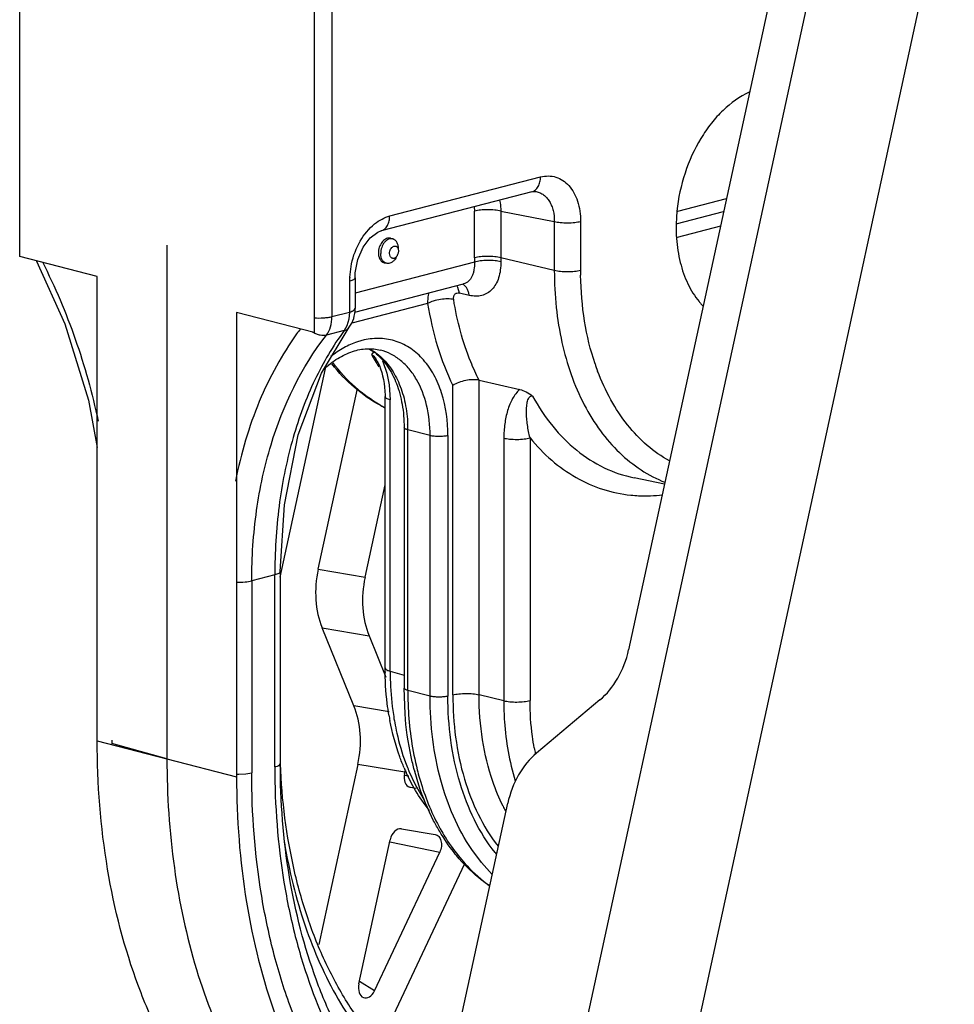
# Model space of a CAD drawing. Units: inches. Extents: x 0 to 22, y 0 to 17.
# Drawn here: x 19.4 to 19.7, y 14.8 to 15.1 of the extents above; entities that cross this region are included whole.
import ezdxf

# ---------------------------------------------------------------- set-up
doc = ezdxf.new("R2010")
doc.units = ezdxf.units.IN
doc.header["$LTSCALE"] = 1.21
doc.header["$MEASUREMENT"] = 0
doc.layers.get('0').update_dxf_attribs({"linetype": 'CONTINUOUS'})

msp = doc.modelspace()

# ---------------------------------------------------------------- linework, layer by layer
at = {"color": 7, "linetype": 'Continuous'}
for p, q in [((19.3602523995, 15.0057092241), (19.3602523995, 15.4249210327)), ((19.4535904947, 15.4007633561), (19.4535904947, 14.9815515475)), ((19.4592579263, 15.402230427), (19.4592512314, 14.9866264196)), ((19.6110504368, 15.1472377183), (19.5533027653, 14.8810164005)), ((19.5226295472, 15.0261782231), (19.4748151727, 15.0138029523)), ((19.5239800186, 15.0262518837), (19.5239913512, 15.0262496828)), ((19.5688587234, 15.0200850696), (19.5843380281, 15.0240914085)), ((19.5683389689, 15.01603589), (19.5834383674, 15.0199439019)), ((19.5824289345, 15.0152903366), (19.5686843575, 15.0117329783)), ((19.4778212037, 15.0114439667), (19.4785282177, 15.011260978)), ((19.4069214471, 15.0092260157), (19.4069214471, 14.8464823513)), ((19.4803544437, 15.0073885416), (19.4801618441, 15.006365524)), ((19.4802403638, 15.0081174985), (19.4803544437, 15.0073885416)), ((19.3848243602, 14.9993495327), (19.3602523995, 15.0057092241)), ((19.4777208691, 15.0057287052), (19.4775261018, 15.0066565128)), ((19.4778312493, 15.0055368726), (19.4777208691, 15.0057287052)), ((19.4782405955, 15.0051628028), (19.4778312493, 15.0055368726)), ((19.4796439139, 15.0053759967), (19.4792894693, 15.004824236)), ((19.4799978368, 15.0060138396), (19.4796495149, 15.0055349521)), ((19.4758167012, 15.0036991639), (19.4765237152, 15.0035161752)), ((19.3848243602, 14.8522014983), (19.3848243602, 14.9993495327)), ((19.4665916272, 14.9989432591), (19.4665916272, 14.9891694895)), ((19.4664834439, 14.9880758413), (19.5010104745, 14.9970120943)), ((19.429018534, 14.9879112389), (19.429018534, 14.8407632044)), ((19.4535904947, 14.9815515475), (19.429018534, 14.9879112389)), ((19.4646373445, 14.9858443699), (19.4639847861, 14.983677022)), ((19.4648342682, 14.9880714156), (19.4646373445, 14.9858443699)), ((19.4639847861, 14.983677022), (19.4631280162, 14.9821948544)), ((19.4647475464, 14.9832548259), (19.4647493889, 14.9832573164)), ((19.4711937847, 14.9763131474), (19.4724793594, 14.9754710638)), ((19.4721575537, 14.9750807612), (19.4718115665, 14.9746139554)), ((19.4727109271, 14.9752425666), (19.4721575537, 14.9750807612)), ((19.4736366434, 14.9724339436), (19.4736378799, 14.9724317879)), ((19.4548829095, 14.9065351407), (19.4673234719, 14.9638871141)), ((19.5059113163, 14.9664510199), (19.5187774966, 14.9635143982)), ((19.4761018319, 14.8752643634), (19.4761018319, 14.9613020855)), ((19.4821174066, 14.9514783143), (19.4821174066, 14.8688916562)), ((19.5646894441, 14.9335098873), (19.5550337769, 14.9355221602)), ((19.4697558778, 14.9040063179), (19.4761018319, 14.9332616666)), ((19.4428777383, 14.9058555664), (19.4428777383, 14.8449934686)), ((19.4662184362, 14.8632899789), (19.4561440148, 14.8879639933)), ((19.4710169831, 14.8854351706), (19.4763712375, 14.872321668)), ((19.4824145661, 14.8607703271), (19.4821174066, 14.8688916562)), ((19.544208768, 14.865126502), (19.5240846462, 14.8482804568)), ((19.4674795415, 14.8447188315), (19.4550932953, 14.7876172599)), ((19.4822618492, 14.8417720559), (19.4823525098, 14.8421900088)), ((19.4849008568, 14.8379387852), (19.4828211026, 14.8420558867)), ((19.4867764497, 14.8381440852), (19.4854882238, 14.8424454826)), ((19.4821768826, 14.8412723352), (19.4836283792, 14.8410255399)), ((19.4841121079, 14.8374102994), (19.483864279, 14.8374730112)), ((19.4859049935, 14.8371054584), (19.4841121079, 14.8374102994)), ((19.4954296522, 14.7422128219), (19.5149906489, 14.8323905583)), ((19.4812659779, 14.8242894157), (19.4919846596, 14.8224669384)), ((19.4678001383, 14.7751024287), (19.4777223844, 14.8208447657)), ((19.4727791864, 14.7729560215), (19.4934201225, 14.8168758493)), ((19.50123141, 14.813136372), (19.4744570652, 14.7561658642))]:
    msp.add_line(p, q, dxfattribs=at)
at = {"color": 9, "linetype": 'Continuous'}
for p, q in [((19.5328924096, 14.7304891678), (19.622647921, 15.1442692711)), ((19.6565644604, 15.1369877703), (19.5593114777, 14.6886438634)), ((19.4775547591, 15.018513504), (19.5253684921, 15.0308885746)), ((19.5043233712, 15.0214642563), (19.5044648091, 15.0200399052)), ((19.5044649539, 15.0052608039), (19.5044648091, 15.0200399052)), ((19.512799438, 15.0200778532), (19.5127994397, 15.0052984184)), ((19.512799438, 15.0200778532), (19.5297543463, 15.0167672444)), ((19.5297543463, 15.0167672444), (19.5297543463, 15.0012063065)), ((19.5380889593, 15.0168044569), (19.5380889835, 15.0012440136)), ((19.5297543463, 15.0012063065), (19.5127994397, 15.0052984184)), ((19.4648720118, 14.9991087649), (19.4654564061, 15.0033772078)), ((19.5044723026, 15.0039104097), (19.4665916272, 14.9941061697)), ((19.4648343357, 14.9978447593), (19.4648342891, 14.9880714213)), ((19.4996574045, 14.9941019636), (19.49916624, 14.9958539018)), ((19.5027689615, 14.9933532519), (19.4996574083, 14.9941019671)), ((19.4895966353, 14.9908177039), (19.4655176709, 14.9845856093)), ((19.4592512314, 14.9866264196), (19.4648342891, 14.9880714213)), ((19.4631280162, 14.9821948544), (19.4574938055, 14.9807366135)), ((19.4694465001, 14.9792164212), (19.4673141968, 14.9786200133)), ((19.4711264208, 14.9764299477), (19.4729360684, 14.9753165444)), ((19.4428777383, 14.904049246), (19.4572274372, 14.9702024817)), ((19.4754215715, 14.9723797781), (19.4766478081, 14.968671593)), ((19.4766478081, 14.968671593), (19.4773789109, 14.9649530888)), ((19.4773789109, 14.9649530888), (19.4777137097, 14.9602430108)), ((19.4975766873, 14.866733236), (19.4975766873, 14.9647980897)), ((19.5059113164, 14.8667708334), (19.5059113163, 14.9664510199)), ((19.4777137094, 14.8742052785), (19.4777137097, 14.9602430108)), ((19.4832889795, 14.8681596054), (19.4832889795, 14.9507462635)), ((19.4903600473, 14.9489161365), (19.4832889795, 14.9507462635)), ((19.4903600473, 14.8663294783), (19.4903600473, 14.9489161365)), ((19.4960169009, 14.948916073), (19.4960169145, 14.866329657)), ((19.5137187343, 14.9481324968), (19.5137187343, 14.8648864923)), ((19.5220533674, 14.9481701521), (19.5220533801, 14.8649243544)), ((19.4411203796, 14.9047574904), (19.4338189667, 14.9028677457)), ((19.4411203796, 14.8438953863), (19.4411203796, 14.9047574904)), ((19.4548829095, 14.9065351407), (19.4697558778, 14.9040063179)), ((19.4338189667, 14.9028677457), (19.4338189689, 14.8420056781)), ((19.4561440148, 14.8879639933), (19.4710169831, 14.8854351706)), ((19.4762177926, 14.8739977345), (19.475933707, 14.8733932565)), ((19.4777137094, 14.8742052785), (19.4821174066, 14.8729830347)), ((19.4903600473, 14.8663294783), (19.4832889795, 14.8681596054)), ((19.5137187343, 14.8648864923), (19.5059113164, 14.8667708334)), ((19.4773717083, 14.861393609), (19.4662184362, 14.8632899789)), ((19.3848243602, 14.8522014983), (19.429018534, 14.8407632044)), ((19.3894817371, 14.8523641662), (19.3894817366, 14.8513227333)), ((19.4069214471, 14.8464823513), (19.3894817366, 14.8513227333)), ((19.4319523509, 14.8416797822), (19.4338189673, 14.8420056579)), ((19.4823525098, 14.8421900088), (19.4674795415, 14.8447188315)), ((19.4836706022, 14.842524487), (19.4856479056, 14.8383015865)), ((19.4297500065, 14.8415586231), (19.4319523509, 14.8416797822)), ((19.4841121079, 14.8374102994), (19.4838686931, 14.8374870167)), ((19.4856479056, 14.8383015865), (19.488523261, 14.8333570314)), ((19.477578906, 14.820150734), (19.4934201223, 14.8168758494)), ((19.5066667258, 14.8135620177), (19.5035487245, 14.8177490068)), ((19.5100428995, 14.8098118291), (19.5066667258, 14.8135620177)), ((19.4727791864, 14.7729560215), (19.4679651515, 14.7758631527))]:
    msp.add_line(p, q, dxfattribs=at)
at = {"color": 7, "linetype": 'Continuous'}
for points in [[(19.5226313383, 15.0261786865), (19.5230025885, 15.0262561619), (19.5239800487, 15.0262518624)], [(19.4665916276, 14.9989439836), (19.4666544651, 15.000455987), (19.4674861719, 15.0047306742), (19.4691677261, 15.0086162502), (19.4713814594, 15.0115890674), (19.4737996847, 15.0134162625), (19.4747984906, 15.0137986856)], [(19.365541381, 15.0041799251), (19.3745267263, 14.9842847303), (19.3820916894, 14.9601854772), (19.3848243602, 14.9450965429)], [(19.4428777653, 14.9058557634), (19.4441558336, 14.9270203855), (19.4485825919, 14.949135218), (19.4559909352, 14.9687012932), (19.4647489879, 14.9832566098)], [(19.4736365631, 14.9724341137), (19.4738501213, 14.9720400936), (19.4742859753, 14.9710955983), (19.4746830587, 14.9700500015), (19.4750304674, 14.9689512717), (19.4753281839, 14.9678191903), (19.475579083, 14.9666562824), (19.4757849781, 14.9654560916), (19.4759422972, 14.964230467), (19.4760486363, 14.9629772333), (19.4760989463, 14.9616864087), (19.4761018145, 14.9613020734)]]:
    msp.add_lwpolyline(points, dxfattribs=at)
for centre, radius, start, end in [((19.6227780017, 15.014719852), 0.0544116188, 174.3580545439, 174.9093966013), ((19.4773486442, 15.0096240841), 0.0018796908, 75.3386724597, 86.63346477930001), ((19.4776059899, 15.0073433569), 0.0027365211, 330.9323368577, 339.0638723433), ((19.594193024, 15.0066143756), 0.0239966871, 219.3907054196, 221.6037409871), ((19.5935747118, 15.0060660444), 0.023170263, 221.6050431001, 223.9530694513), ((19.4628400285, 14.9622216735), 0.0163848419, 50.2490230809, 53.9629810338), ((19.4963803374, 14.9986452691), 0.0456754911, 241.750687675, 243.4324982166), ((19.5582845463, 14.8739484137), 0.082101521, 189.5290219102, 190.7531174385), ((19.5413035984, 14.8688780615), 0.06434005940000001, 203.1589464291, 203.7212511036), ((19.5407007813, 14.8686130292), 0.0636815531, 203.7211297131, 204.3553737156001), ((19.540237125, 14.8684036922), 0.0631728303, 204.3558294416, 204.6500545496), ((19.570515105, 14.8655144405), 0.0881007794, 194.9306393063, 195.1797071877)]:
    msp.add_arc(centre, radius, start, end, dxfattribs=at)
at = {"color": 9, "linetype": 'Continuous'}
for centre, radius, start, end in [((19.6283659051, 15.0052598434), 0.1239009512, 179.9995558377, 180.6240338144), ((19.6288887965, 15.0052977182), 0.1160893541, 179.999654726, 180.6237649345), ((19.6497423046, 15.0015140683), 0.1116536477, 180.1385803931, 180.9125513327), ((19.4907331247, 14.9977053603), 0.0258991641, 176.8937776001, 179.6916112969), ((19.4946639785, 14.9938043968), 0.0049467999, 24.4758244631, 29.6069562031), ((19.5266285566, 14.9247735971), 0.0967015243, 143.1391139031, 144.3567228953), ((19.5312545563, 15.0068302075), 0.0676118032, 208.4563156027999, 208.850001915), ((19.5302054111, 15.006248418), 0.0664121477, 208.8471121459, 210.9613638602), ((19.4625142385, 14.9604858041), 0.0181263729, 51.29340648550001, 54.9035920486), ((19.4581291808, 14.9634570259), 0.0179190064, 30.0648577983, 32.02929382659999), ((19.4622528092, 14.9601552107), 0.0185478347, 50.0734386075, 51.3018155655), ((19.5283251684, 15.0051287896), 0.064223809, 210.9677979992, 212.4349801069), ((19.4541715597, 14.9635747871), 0.0230019753, 22.5067841055, 23.1743927451), ((19.6137842404, 14.9957095987), 0.0750679201, 198.6543885706, 200.5285324084), ((19.4956142684, 14.9959334569), 0.04286544849999999, 240.6043886075, 242.6797377947), ((19.438702073, 14.9507573652), 0.0445868286, 0.7307136256, 2.2128685425), ((19.4379946386, 14.9507467486), 0.0452943409, 359.9993863934, 0.7327297634000001), ((19.6195685582, 14.9047554714), 0.1784481501, 179.6051562533, 179.9993541928), ((19.5619318084, 14.8730134647), 0.0841507974, 188.5735825256, 190.3316735621), ((19.5959161895, 14.8631256326), 0.0737327154, 190.3171767556, 191.7355529556), ((19.5448781782, 14.8684009197), 0.0664529386, 200.3729735371, 202.2258363283), ((19.5432001722, 14.8677264549), 0.0646444872, 202.2350252571, 202.6497321364), ((19.5428100283, 14.8675638114), 0.0642217991, 202.6498599343, 202.9475457565), ((19.4296474126, 14.8642197459), 0.022661355, 268.3835524318, 270.2593939025), ((19.566582182, 14.8578806429), 0.0592995815, 206.4927720149001, 208.0470694848), ((19.552855112, 14.8497742163), 0.0533445983, 218.2759090595, 218.9420666287)]:
    msp.add_arc(centre, radius, start, end, dxfattribs=at)
at = {"color": 7, "linetype": 'Continuous'}
for centre, major_axis, ratio, start_param, end_param in [((19.4719716031, 14.9020599656), (0.0042630973, 0.0246338938), 0.7053228872, 1.5109364863, 2.2963346497), ((19.4868445714, 14.8995311428), (0.0042630973, 0.0246338938), 0.7053228872, 1.5109364863, 2.2963346497), ((19.5350404792, 14.8857119573), (0.0040742589, 0.0246742103), 0.7527365573, -2.4225251722, -1.6371270088), ((19.4503908479, 14.8491940066), (0.0042630973, 0.0246338938), 0.7053228872, -1.6306561673, -0.8452580039), ((19.533252935, 14.8276950016), (0.0040742589, 0.0246742103), 0.7527365573, 0.7190674814, 1.5044656448), ((19.4849630966, 14.8413177033), (0.0010089318, 0.0038734801), 0.6829150128, -4.6520939981, -3.1760986247), ((19.4652638162, 14.8466651839), (0.0042630973, 0.0246338938), 0.7053228872, -1.6306561673, -1.5963756807), ((19.4804215669, 14.8203808934), (0.0009967876, 0.0038760401), 0.6831076567000001, 0.0569694513, 1.6265478039), ((19.4705066124, 14.7746721714), (0.0010473205, 0.0039537112), 0.6681277993, 1.6386020081, 4.4459242699)]:
    msp.add_ellipse(centre, major_axis=major_axis, ratio=ratio, start_param=start_param, end_param=end_param, dxfattribs=at)
for points, knots in [([(19.5915496571, 15.057796529), (19.5884935066, 15.0563618562), (19.5841789007, 15.0532145576), (19.5793891746, 15.0478909546), (19.5749350687, 15.0414434543), (19.5707466076, 15.032185776), (19.5690333515, 15.0241525336), (19.5686299694, 15.020069138)], [0, 0, 0, 0, 0.2207501779, 0.3413833345, 0.4677310187, 0.7317063044, 1, 1, 1, 1]), ([(19.5123546365, 15.0235209237), (19.5124251147, 15.0232485952), (19.5126778546, 15.0221171947), (19.5127881661, 15.0209552882), (19.5127994363, 15.0200778536)], [0, 0, 0, 0, 0.2427500421, 1, 1, 1, 1]), ([(19.5685810024, 15.0195478462), (19.5683403335, 15.0168460748), (19.5682648005, 15.0115312168), (19.5694189744, 15.0038892757), (19.5717954707, 14.9970594583), (19.5742454776, 14.9930929487), (19.5756475076, 14.9913859544)], [0, 0, 0, 0, 0.2740007269, 0.5343656762, 0.7768610864, 1, 1, 1, 1]), ([(19.4774590259, 15.0115005312), (19.4772481883, 15.011512908), (19.4768042532, 15.0114639289), (19.4761648276, 15.0111949726), (19.4755652144, 15.0107453504), (19.474834009, 15.0099216847), (19.4741846588, 15.0086073066), (19.4739905253, 15.0074313431), (19.4739905253, 15.0068395145)], [0, 0, 0, 0, 0.0993595525, 0.2062049017, 0.3227805655, 0.4489682659000001, 0.7215734956000001, 1, 1, 1, 1]), ([(19.4785281157, 15.0112605545), (19.4783139562, 15.0113162631), (19.4778479253, 15.0113497773), (19.477149686, 15.0111587885), (19.4764835769, 15.0107502756), (19.4756592868, 15.0099308387), (19.4749193976, 15.008549707), (19.4746975467, 15.0072922149), (19.4746975467, 15.0066565239)], [0, 0, 0, 0, 0.0985292518, 0.2030647984, 0.3174175719, 0.4426044548, 0.7169545005, 1, 1, 1, 1]), ([(19.4803544009, 15.0081206255), (19.4803544009, 15.0084947017), (19.4802779381, 15.0092126872), (19.4799181557, 15.0101779114), (19.4793300058, 15.0109119531), (19.4787967899, 15.0111906652), (19.4785281157, 15.0112605545)], [0, 0, 0, 0, 0.2889202495, 0.5519168329, 0.7855818213, 1, 1, 1, 1]), ([(19.4775261018, 15.0066565128), (19.4775261018, 15.0071040143), (19.4776907479, 15.0077773072), (19.4781710573, 15.0084880968), (19.4786185478, 15.0088588319), (19.4791213542, 15.0090260101), (19.479620738, 15.0089387959), (19.4800212857, 15.0086077014), (19.4801815313, 15.0082916965), (19.4802403638, 15.0081174985)], [0, 0, 0, 0, 0.294450301, 0.4344932383, 0.5599900953, 0.6702073459000001, 0.7723791588, 0.8790194123999999, 1, 1, 1, 1]), ([(19.4739905253, 15.0068395145), (19.4739905253, 15.0064657471), (19.4740670587, 15.0057483609), (19.4744259765, 15.0047837629), (19.4750131237, 15.0040501356), (19.4755452287, 15.0037708693), (19.4758134796, 15.0037005727)], [0, 0, 0, 0, 0.2889426411, 0.551991014, 0.7856250953, 1, 1, 1, 1]), ([(19.4765238319, 15.0035165949), (19.4762551577, 15.0035864842), (19.4757219418, 15.0038651963), (19.4751337919, 15.004599238), (19.4747740095, 15.0055644622), (19.4746975467, 15.0062824477), (19.4746975467, 15.0066565239)], [0, 0, 0, 0, 0.2144181783, 0.4480831665, 0.7110797501999999, 1, 1, 1, 1]), ([(19.4792894693, 15.004824236), (19.4791063836, 15.0045775927), (19.4787086349, 15.0041387652), (19.4780056417, 15.0036606999), (19.4772571895, 15.0034276941), (19.4767534545, 15.003456864), (19.4765238319, 15.0035165949)], [0, 0, 0, 0, 0.285002089, 0.5445444911, 0.7798585368000001, 1, 1, 1, 1]), ([(19.4796495149, 15.0055349521), (19.4795482363, 15.0054286804), (19.4793322232, 15.0052461671), (19.4789625418, 15.0050739693), (19.4785828649, 15.0050380565), (19.4783457421, 15.0051083733), (19.4782405955, 15.0051628028)], [0, 0, 0, 0, 0.2822692272, 0.5378040217, 0.7723444415999999, 1, 1, 1, 1]), ([(19.4647493889, 14.9832573164), (19.465365867, 14.9840916643), (19.466304201, 14.986012401), (19.4665916406, 14.9881163993), (19.466591636, 14.9891695037)], [0, 0, 0, 0, 0.4962419014, 1, 1, 1, 1]), ([(19.4574938055, 14.9807366135), (19.4580888255, 14.9815108623), (19.4589916778, 14.9834395259), (19.4592498691, 14.9855273373), (19.4592510291, 14.986626367)], [0, 0, 0, 0, 0.470476661, 1, 1, 1, 1]), ([(19.4565698467, 14.9698359851), (19.4579731976, 14.971152523), (19.460857326, 14.9734254567), (19.4655642231, 14.9757166807), (19.4702190871, 14.976651018), (19.473228302, 14.9763590836), (19.4746092802, 14.9760016602)], [0, 0, 0, 0, 0.2908989186, 0.5510104578, 0.7843490964000001, 1, 1, 1, 1]), ([(19.4733173502, 14.9748188467), (19.4746973252, 14.9736720941), (19.4772556299, 14.9707448076), (19.4800163162, 14.9652535395), (19.4817470429, 14.9586748463), (19.4821174066, 14.9539366312), (19.4821174066, 14.9514783143)], [0, 0, 0, 0, 0.2097257055, 0.4475328486, 0.7126548187, 1, 1, 1, 1]), ([(19.4747617121, 14.9584098925), (19.4718002487, 14.9600010249), (19.4661210508, 14.963918257), (19.4613596844, 14.9688941627), (19.4591888701, 14.9716120782)], [0, 0, 0, 0, 0.4914774211, 1, 1, 1, 1]), ([(19.5059113161, 14.9664510199), (19.5052657566, 14.9665983809), (19.5038268092, 14.9666864973), (19.5016412348, 14.966415869), (19.4994942999, 14.965799697), (19.4981619901, 14.965168707), (19.4975766853, 14.9647980892)], [0, 0, 0, 0, 0.2293276873, 0.4933075981, 0.7600706104, 1, 1, 1, 1]), ([(19.518777494, 14.9635143945), (19.5194720118, 14.963356067), (19.5209297201, 14.9628074114), (19.5222323946, 14.9619597123), (19.5228782928, 14.9614399183)], [0, 0, 0, 0, 0.4621315105, 1, 1, 1, 1]), ([(19.4773158724, 14.8603567396), (19.4771126437, 14.8615670883), (19.4763955512, 14.8665050308), (19.476101832, 14.8715027367), (19.4761018319, 14.8752643634)], [0, 0, 0, 0, 0.2460036188, 1, 1, 1, 1]), ([(19.4853887455, 14.8428153159), (19.4850066618, 14.8442481979), (19.4835899609, 14.850153679), (19.4827527929, 14.8561941613), (19.4824145661, 14.8607703271)], [0, 0, 0, 0, 0.2442436994, 1, 1, 1, 1]), ([(19.4821482302, 14.8435741951), (19.4816455358, 14.8447493683), (19.47972544, 14.849633404), (19.4783652128, 14.854731884), (19.4776247077, 14.858630118)], [0, 0, 0, 0, 0.2436421587, 1, 1, 1, 1]), ([(19.4347734273, 14.7177958427), (19.430805456, 14.7213653279), (19.4232244195, 14.7292393047), (19.4132939461, 14.7426946753), (19.4046985618, 14.757851876), (19.3949723522, 14.7805108753), (19.3868565855, 14.8121330609), (19.3848243602, 14.8385868856), (19.3848243602, 14.8522014983)], [0, 0, 0, 0, 0.1086548292, 0.2217024005, 0.3396183921, 0.4625772472, 0.7228349709999999, 1, 1, 1, 1]), ([(19.4069214471, 14.8464823513), (19.4069214471, 14.8349272603), (19.408397351, 14.8123507086), (19.4152833226, 14.7800990223), (19.426589533, 14.751180637), (19.4372519923, 14.734163655), (19.4432283403, 14.7266403241)], [0, 0, 0, 0, 0.2721388892, 0.5308650564999999, 0.7737134964, 1, 1, 1, 1]), ([(19.4862380391, 14.7268457719), (19.4828218786, 14.7299472452), (19.4762814735, 14.7368032728), (19.4676986067, 14.7485340025), (19.460238178, 14.7617975065), (19.4517535038, 14.7817210632), (19.4446558038, 14.8096094307), (19.4428777383, 14.8329562942), (19.4428777383, 14.8449934686)], [0, 0, 0, 0, 0.1070632326, 0.2190625297, 0.3364622611999999, 0.4593764072, 0.7206913863, 1, 1, 1, 1]), ([(19.4934755182, 14.7394042391), (19.4897981926, 14.7416292055), (19.4826667452, 14.7468223783), (19.4731218318, 14.7563999239), (19.4646730087, 14.7677647666), (19.4574497887, 14.7807580173), (19.4515569897, 14.7951980514), (19.4454774828, 14.8164903489), (19.4433566143, 14.8334150974), (19.4429007251, 14.8448971069)], [0, 0, 0, 0, 0.1060590762, 0.216548615, 0.3324703992, 0.4543767761, 0.5824355815, 0.7164453756999999, 1, 1, 1, 1]), ([(19.429018534, 14.8407632044), (19.429018534, 14.827480796), (19.4309552389, 14.8016495804), (19.4386758923, 14.7707114231), (19.447932028, 14.7484256103), (19.456124661, 14.7334364106), (19.4655989566, 14.720040497), (19.4728415525, 14.7121273218), (19.4766372713, 14.7085142399)], [0, 0, 0, 0, 0.2763339149, 0.5363453723, 0.6594142115, 0.7775803273999999, 0.8909759782, 1, 1, 1, 1]), ([(19.4901789421, 14.8300899931), (19.4896893838, 14.830692022), (19.4877564935, 14.8331866032), (19.4860545352, 14.8358580193), (19.4849008568, 14.8379387852)], [0, 0, 0, 0, 0.2459329605, 1, 1, 1, 1]), ([(19.4934035403, 14.823423814), (19.4927328327, 14.8245498082), (19.4901157405, 14.8292609201), (19.4880494093, 14.834271254), (19.4867764497, 14.8381440852)], [0, 0, 0, 0, 0.2432792597, 1, 1, 1, 1]), ([(19.4996227678, 14.8147783811), (19.4990511419, 14.8154369597), (19.4967859585, 14.8181747348), (19.49477534, 14.8211208154), (19.4934035403, 14.823423814)], [0, 0, 0, 0, 0.2454656845, 1, 1, 1, 1]), ([(19.4919846597, 14.8224669384), (19.4921968789, 14.8224308564), (19.4926216793, 14.8222766467), (19.4931633463, 14.8218362274), (19.4935798411, 14.8212129759), (19.4939617284, 14.8201628775), (19.4940241845, 14.8186396738), (19.4936864816, 14.8174426088), (19.4934201225, 14.8168758493)], [0, 0, 0, 0, 0.098889768, 0.2028254219, 0.3156167182, 0.4389958418, 0.7123184659, 1, 1, 1, 1]), ([(19.5092247669, 14.8061607707), (19.5083512438, 14.8067579523), (19.5048784758, 14.8093093476), (19.5017526343, 14.8123245305), (19.4996227678, 14.8147783811)], [0, 0, 0, 0, 0.2456567853, 1, 1, 1, 1])]:
    msp.add_open_spline(points, degree=3, knots=knots, dxfattribs=at)
at = {"color": 9, "linetype": 'Continuous'}
for points, knots in [([(19.5226313721, 15.0261785558), (19.5230409889, 15.0262848811), (19.5238612975, 15.0267222344), (19.5247476806, 15.0278617903), (19.5252652704, 15.0293092566), (19.5253688082, 15.0303597577), (19.5253688119, 15.0308886911)], [0, 0, 0, 0, 0.2180099605, 0.461110773, 0.7275162804, 1, 1, 1, 1]), ([(19.5253684921, 15.0308885746), (19.5261765581, 15.0310897553), (19.527821246, 15.0313067971), (19.5302779487, 15.0309444965), (19.5325329085, 15.0298652858), (19.5344839351, 15.028151969), (19.5360679676, 15.0258885247), (19.5376693487, 15.0221456205), (19.5380775499, 15.0189623048), (19.5380889593, 15.0168044569)], [0, 0, 0, 0, 0.1133537661, 0.2230094475, 0.3333382457, 0.4488491968, 0.5726540713, 0.7062640658, 1, 1, 1, 1]), ([(19.5239883703, 15.0262374606), (19.5244111415, 15.0261536019), (19.5252467258, 15.0258896251), (19.5263970539, 15.0252201535), (19.5274131601, 15.0242880078), (19.5282600866, 15.0231126611), (19.528931247, 15.0217349262), (19.5295942344, 15.019629621), (19.5297695985, 15.0179213894), (19.5297543507, 15.0167672421)], [0, 0, 0, 0, 0.1077210453, 0.216920773, 0.3301420892, 0.4497452688, 0.5768738575, 0.7115208076999999, 1, 1, 1, 1]), ([(19.5127994371, 15.0200776831), (19.5121620804, 15.0202316004), (19.5107638342, 15.0204375232), (19.5086072971, 15.0205304145), (19.5064651291, 15.0204193317), (19.5050866317, 15.020201091), (19.5044648062, 15.0200401016)], [0, 0, 0, 0, 0.2343286037, 0.50323179, 0.7704428004, 1, 1, 1, 1]), ([(19.4727739563, 15.0160054464), (19.4735023879, 15.0165966841), (19.4750171157, 15.017610804), (19.4767132687, 15.018287428), (19.4775547591, 15.018513504)], [0, 0, 0, 0, 0.5184707585, 1, 1, 1, 1]), ([(19.4748121489, 15.0138020281), (19.4752222357, 15.0139076765), (19.4760438823, 15.0143441021), (19.4769320768, 15.0154838259), (19.4774506999, 15.0169324594), (19.4775544386, 15.0179839997), (19.4775544381, 15.0185134777)], [0, 0, 0, 0, 0.2179711269, 0.461042074, 0.7274683040000001, 1, 1, 1, 1]), ([(19.5297543465, 15.0167672429), (19.530365045, 15.0166198493), (19.5317622541, 15.0164094912), (19.533946134, 15.0163122615), (19.5361160107, 15.0164278235), (19.5374933592, 15.0166507383), (19.5380889814, 15.0168048971)], [0, 0, 0, 0, 0.2245196659, 0.5032318295, 0.7801210157999999, 1, 1, 1, 1]), ([(19.4654564061, 15.0033772078), (19.466014758, 15.0058879817), (19.4677979882, 15.0105643547), (19.4709433942, 15.0145196548), (19.4727739563, 15.0160054464)], [0, 0, 0, 0, 0.5217509618999999, 1, 1, 1, 1]), ([(19.5128063219, 15.0040339072), (19.5128055723, 15.0031447217), (19.5127076433, 15.0014251232), (19.5121981238, 14.9989966107), (19.5113096503, 14.9968942065), (19.5100725388, 14.9951975707), (19.5085317286, 14.9939604729), (19.5067404207, 14.9932171246), (19.5047686461, 14.9930189271), (19.5034388893, 14.9932025253), (19.5027689597, 14.993353252)], [0, 0, 0, 0, 0.1545576665, 0.298408877, 0.4292515785, 0.5483319009000001, 0.6596640099000001, 0.7684901022, 0.8806424162, 1, 1, 1, 1]), ([(19.512799438, 15.0052984188), (19.512162068, 15.0054522499), (19.510763821, 15.0056580638), (19.5086072932, 15.005751009), (19.5064651319, 15.0056398872), (19.5050866375, 15.0054217075), (19.5044648062, 15.0052607657)], [0, 0, 0, 0, 0.2343271031, 0.5032319497, 0.7704439758, 1, 1, 1, 1]), ([(19.5128063249, 15.0040338905), (19.5121959192, 15.0041807974), (19.5107981936, 15.004385371), (19.5086135166, 15.0044642151), (19.5064429117, 15.0043220006), (19.5050666754, 15.0040762915), (19.5044723021, 15.0039104124)], [0, 0, 0, 0, 0.2242457413, 0.5026742646, 0.7795934244, 1, 1, 1, 1]), ([(19.3674416221, 15.0039580174), (19.371456955, 14.9960615505), (19.3784720489, 14.9795654871), (19.3832679417, 14.9622972955), (19.3851191317, 14.9534825712)], [0, 0, 0, 0, 0.4958500804, 1, 1, 1, 1]), ([(19.5044721138, 15.0039103572), (19.5044873132, 15.00307511), (19.5044097971, 15.0018514721), (19.5040473553, 15.0003234629), (19.5036683095, 14.9993336472), (19.5031728201, 14.9984844275), (19.5025542496, 14.9978002689), (19.5018245011, 14.9972977108), (19.5012802268, 14.9970895712), (19.5010016132, 14.9970173626)], [0, 0, 0, 0, 0.3016197576, 0.4388131033, 0.5658379288000001, 0.6829434611, 0.7918131395999999, 0.8960817329999999, 1, 1, 1, 1]), ([(19.5380889593, 15.0012439718), (19.5374671296, 15.0010830218), (19.5360886374, 15.0008648321), (19.5339464797, 15.0007537174), (19.5317899588, 15.0008466617), (19.5303917167, 15.0010524755), (19.5297543488, 15.001206306)], [0, 0, 0, 0, 0.2295567222, 0.4967686467, 0.7656731719, 1, 1, 1, 1]), ([(19.5297543489, 15.0012063059), (19.5297543489, 14.9973145813), (19.5301429711, 14.9896554499), (19.5324633283, 14.9751853234), (19.5370722061, 14.9617786547), (19.544063353, 14.9504201388), (19.5501333931, 14.9434101168), (19.5570459608, 14.937847698), (19.5621882609, 14.9351566407), (19.5648191788, 14.9341096652)], [0, 0, 0, 0, 0.1457626883, 0.2865108525, 0.5483782759, 0.6695108731, 0.7843373137999999, 0.8939442504999999, 1, 1, 1, 1]), ([(19.4665915899, 14.9989433185), (19.4665923423, 14.9986806327), (19.4661414597, 14.9983107827), (19.465512529, 14.9980428206), (19.4650719871, 14.9979067093), (19.4648342899, 14.9978451882)], [0, 0, 0, 0, 0.3673107452, 0.6566798826, 1, 1, 1, 1]), ([(19.5426599979, 14.9716984605), (19.541182211, 14.9760736401), (19.538949405, 14.9853562672), (19.5381805939, 14.9948575596), (19.5381028182, 14.999735833)], [0, 0, 0, 0, 0.4862650182, 1, 1, 1, 1]), ([(19.5027689012, 14.9933532188), (19.5027224676, 14.9937153307), (19.5025687048, 14.9944214854), (19.5021688984, 14.9953944879), (19.5016178116, 14.996215555), (19.5011254336, 14.996622597), (19.5008662909, 14.9967703926)], [0, 0, 0, 0, 0.2714658841, 0.5341764438000001, 0.7781690181, 1, 1, 1, 1]), ([(19.4899880979, 14.994195413), (19.4899064344, 14.9939373997), (19.489621387, 14.992835399), (19.4895503678, 14.9916827589), (19.4895966353, 14.9908177041)], [0, 0, 0, 0, 0.2380365662, 1, 1, 1, 1]), ([(19.4978420776, 14.9920140657), (19.4972366096, 14.9921547056), (19.4958358594, 14.9922873687), (19.4936554167, 14.992133629), (19.4914993231, 14.9916543263), (19.4901629473, 14.9911252964), (19.4895969196, 14.990817636)], [0, 0, 0, 0, 0.2202158154, 0.4943856645, 0.7717596345000001, 1, 1, 1, 1]), ([(19.4978420671, 14.9920140701), (19.4977980261, 14.992335731), (19.4977929787, 14.9928172927), (19.4979794087, 14.9933945434), (19.4982045695, 14.9937340931), (19.4985042839, 14.9939819225), (19.4989919294, 14.9941696571), (19.4993973654, 14.9941522377), (19.4996574079, 14.9941019668)], [0, 0, 0, 0, 0.2909054591, 0.4199331404, 0.5385690871, 0.6510666279999999, 0.7626812251, 1, 1, 1, 1]), ([(19.5059113161, 14.9664510199), (19.5049365805, 14.9683551134), (19.5012174367, 14.9765122923), (19.4989116532, 14.985280747), (19.4978420671, 14.9920140701)], [0, 0, 0, 0, 0.2388215864, 1, 1, 1, 1]), ([(19.4648342679, 14.9880713499), (19.4650861662, 14.9881365607), (19.4654404674, 14.9882433857), (19.4658731059, 14.9884282223), (19.4662648352, 14.9886352955), (19.4665917405, 14.9889196751), (19.4665916203, 14.9891694893)], [0, 0, 0, 0, 0.3633111491, 0.5172019552, 0.6511931233, 1, 1, 1, 1]), ([(19.4895966353, 14.9908177039), (19.4903318384, 14.9861972788), (19.4923381321, 14.9772918104), (19.4956379481, 14.9687682798), (19.4975766873, 14.9647980897)], [0, 0, 0, 0, 0.5143061644, 1, 1, 1, 1]), ([(19.4535680824, 14.9862293788), (19.4545824813, 14.986160009), (19.4560823471, 14.9861598744), (19.457980323, 14.9863575577), (19.4588572994, 14.9865240221), (19.4592579168, 14.9866281548)], [0, 0, 0, 0, 0.5330747846, 0.7829833811, 1, 1, 1, 1]), ([(19.4631280448, 14.982194817), (19.4595367659, 14.9773268978), (19.453150095, 14.9664028115), (19.4463360725, 14.9480276474), (19.4421492618, 14.9275925204), (19.4411751085, 14.9133052937), (19.4411246453, 14.9059852056)], [0, 0, 0, 0, 0.2253950802, 0.4681209478, 0.7272488536, 1, 1, 1, 1]), ([(19.4631280438, 14.982194816), (19.4634438489, 14.9822814836), (19.4640570927, 14.9825388339), (19.4645528322, 14.9829923502), (19.4647466624, 14.9832554882)], [0, 0, 0, 0, 0.5005049989, 1, 1, 1, 1]), ([(19.4480430151, 14.9811251496), (19.4457095126, 14.9778711573), (19.4413547228, 14.9709375929), (19.435959046, 14.9596532477), (19.4316342004, 14.9474234615), (19.4295247819, 14.9388753915), (19.4286518296, 14.934490818)], [0, 0, 0, 0, 0.2361762374, 0.4816016165, 0.7363134151, 1, 1, 1, 1]), ([(19.4338189835, 14.9028677407), (19.4338190878, 14.9103147677), (19.43455854, 14.9213888451), (19.4371236044, 14.9357435192), (19.4421546606, 14.955180941), (19.4494993066, 14.9705175273), (19.4574938298, 14.9807365731)], [0, 0, 0, 0, 0.2704075074, 0.4013311451, 0.5288804232, 1, 1, 1, 1]), ([(19.4574938307, 14.980736571), (19.4568663337, 14.9805842591), (19.4557838012, 14.9806174935), (19.4543696988, 14.9810257251), (19.4536168594, 14.9813768455), (19.4532432036, 14.9815864033)], [0, 0, 0, 0, 0.4388300977, 0.7088539565, 1, 1, 1, 1]), ([(19.4960169009, 14.948916073), (19.4960011774, 14.9534676159), (19.4951395946, 14.9601827233), (19.4918131465, 14.9681068661), (19.4885264479, 14.9729360659), (19.4844610345, 14.9766265536), (19.4797578069, 14.9790065294), (19.4746218398, 14.9799484947), (19.4711501077, 14.9796014922), (19.4694465001, 14.9792164212)], [0, 0, 0, 0, 0.2936578384, 0.4274834875, 0.5516810971, 0.6675312365, 0.7779999374, 0.8873139798, 1, 1, 1, 1]), ([(19.4673141968, 14.9786200133), (19.46583867, 14.9781282082), (19.4628911285, 14.9768064427), (19.4602211502, 14.9749984275), (19.458923468, 14.97397301)], [0, 0, 0, 0, 0.4846393227, 1, 1, 1, 1]), ([(19.4903600473, 14.9489161365), (19.4903600473, 14.9521474632), (19.4897121767, 14.9583364651), (19.4870359415, 14.9654752833), (19.4838638121, 14.9700638822), (19.4811289048, 14.972794538), (19.4780321619, 14.9748354535), (19.4757606083, 14.9757035289), (19.4746091735, 14.9760012478)], [0, 0, 0, 0, 0.2887050758, 0.5505993305, 0.670946023, 0.7848077268000001, 0.8937410326, 1, 1, 1, 1]), ([(19.4718115992, 14.9746138462), (19.471937626, 14.9745792388), (19.4722022744, 14.9744088004), (19.4727284634, 14.9738665664), (19.4730807573, 14.973342898), (19.4733205032, 14.9729604208)], [0, 0, 0, 0, 0.1727891878, 0.4031929296, 1, 1, 1, 1]), ([(19.4741569061, 14.9743789461), (19.47553814, 14.9732230177), (19.4780736159, 14.9703890283), (19.4808569363, 14.9651771742), (19.4826655181, 14.9590879643), (19.4831685825, 14.954729501), (19.4832556518, 14.9524789626)], [0, 0, 0, 0, 0.2218955837, 0.4622729012, 0.7225268676000001, 1, 1, 1, 1]), ([(19.4745743194, 14.9585868745), (19.4717200678, 14.9601947136), (19.4662300845, 14.9641746797), (19.4616906699, 14.9691935175), (19.4596163286, 14.971942886)], [0, 0, 0, 0, 0.4874885221, 1, 1, 1, 1]), ([(19.5662334754, 14.9408889154), (19.5637286303, 14.9422785556), (19.5588965364, 14.9456854452), (19.5526420776, 14.952273828), (19.5473719916, 14.9602660246), (19.5446618068, 14.9662384894), (19.5434833077, 14.9693852469)], [0, 0, 0, 0, 0.2311094256, 0.4730727091, 0.7288970461, 1, 1, 1, 1]), ([(19.5187774966, 14.9635143982), (19.5183285862, 14.9631113954), (19.5174719509, 14.9622120642), (19.5164136308, 14.9606221654), (19.515585875, 14.9588091034), (19.5149023546, 14.9568571843), (19.5143686947, 14.9547898363), (19.5140162081, 14.9526256326), (19.5138146713, 14.9503958011), (19.5137452104, 14.9488903582), (19.5137187343, 14.9481324968)], [0, 0, 0, 0, 0.1089036457, 0.223029255, 0.3430936474, 0.467738907, 0.5960347989, 0.7279924459999999, 0.863105157, 1, 1, 1, 1]), ([(19.4777136493, 14.9602429798), (19.4774945957, 14.9603037798), (19.4770899475, 14.9604370723), (19.4765061637, 14.9606993849), (19.4761025077, 14.9610548901), (19.4761018527, 14.9613020853)], [0, 0, 0, 0, 0.3413390186, 0.6288397847999999, 1, 1, 1, 1]), ([(19.5220533666, 14.9481701619), (19.5218796305, 14.9488597748), (19.5215714266, 14.950236814), (19.5212249825, 14.9523015817), (19.5209991228, 14.9543308911), (19.5209216283, 14.9559905799), (19.520935903, 14.9572748808), (19.5209913494, 14.9581885724), (19.5210997448, 14.959049485), (19.5212692843, 14.9598396068), (19.5215029372, 14.9605335651), (19.5218265886, 14.9610973039), (19.5223047542, 14.9614703491), (19.5226995205, 14.9614827326), (19.5228782884, 14.9614398217)], [0, 0, 0, 0, 0.1492818328, 0.2960410783, 0.4392742749, 0.5776525882, 0.6444934343, 0.7088075272, 0.7697007312, 0.8264654589, 0.8781858206000001, 0.9229183048, 0.9614084043000001, 1, 1, 1, 1]), ([(19.5228782928, 14.9614399183), (19.5247013052, 14.9580783108), (19.5287993699, 14.9518328867), (19.5364708576, 14.9440534149), (19.5452763541, 14.938412983), (19.5517601426, 14.9362043023), (19.5550337646, 14.9355221081)], [0, 0, 0, 0, 0.2694745301, 0.5229240709, 0.7643608414, 1, 1, 1, 1]), ([(19.4832889795, 14.9507462635), (19.4831210838, 14.9507897181), (19.4828189691, 14.9508842732), (19.4823991202, 14.9510671576), (19.4821174066, 14.9513117576), (19.4821174066, 14.9514783143)], [0, 0, 0, 0, 0.3633441081, 0.6510516290999999, 1, 1, 1, 1]), ([(19.4960169015, 14.9489161365), (19.4955919198, 14.9488061431), (19.4946494413, 14.9486589834), (19.4931884744, 14.9485881304), (19.4917275075, 14.9486589834), (19.490785029, 14.9488061431), (19.4903600473, 14.9489161365)], [0, 0, 0, 0, 0.2310678344, 0.4999999999, 0.7689321655, 1, 1, 1, 1]), ([(19.5137187177, 14.9481324906), (19.5143294038, 14.9479851013), (19.5157265928, 14.9477747462), (19.5179104593, 14.9476775153), (19.52008035, 14.9477930756), (19.5214577196, 14.9480159929), (19.5220533554, 14.9481701554)], [0, 0, 0, 0, 0.2245149172, 0.5032245159000001, 0.780115993, 1, 1, 1, 1]), ([(19.5220533674, 14.9481701521), (19.5241396596, 14.9456276049), (19.5286268791, 14.9409558427), (19.5364146858, 14.9354028452), (19.5449458255, 14.9316383683), (19.5509753139, 14.930372759), (19.5540037669, 14.9300553073)], [0, 0, 0, 0, 0.2620751362, 0.5131892015999999, 0.7573596786, 1, 1, 1, 1]), ([(19.5540037669, 14.9300553073), (19.5548266855, 14.9299690465), (19.5581594376, 14.9297125199), (19.5615191241, 14.9298272861), (19.5640178642, 14.9301069563)], [0, 0, 0, 0, 0.2476015484, 1, 1, 1, 1]), ([(19.4428777222, 14.905855626), (19.4428785213, 14.9055927873), (19.4424272763, 14.9052229151), (19.4417983684, 14.9049550105), (19.441357965, 14.9048189671), (19.4411204086, 14.9047574829)], [0, 0, 0, 0, 0.367525919, 0.6568823271, 1, 1, 1, 1]), ([(19.4290081186, 14.9024297506), (19.4299053129, 14.9024040457), (19.4315214832, 14.9024527602), (19.4331256497, 14.9026882927), (19.4338189853, 14.9028677412)], [0, 0, 0, 0, 0.5561987971, 1, 1, 1, 1]), ([(19.4761018388, 14.8752643637), (19.476101952, 14.8750290602), (19.4763961842, 14.8747554238), (19.4767591414, 14.8745535905), (19.4771557088, 14.8743744364), (19.4774817877, 14.8742696482), (19.4777137095, 14.8742052784)], [0, 0, 0, 0, 0.3527989664, 0.4862341958, 0.6391263524, 1, 1, 1, 1]), ([(19.4777137091, 14.8742052786), (19.4777137091, 14.8730386653), (19.4777963397, 14.8684455387), (19.4782103101, 14.8638570434), (19.4787213775, 14.8604683109)], [0, 0, 0, 0, 0.2539612212, 1, 1, 1, 1]), ([(19.4832889795, 14.8681596054), (19.4831210838, 14.8682030599), (19.482818969, 14.8682976147), (19.4823991203, 14.8684804996), (19.4821174066, 14.8687250995), (19.4821174066, 14.8688916562)], [0, 0, 0, 0, 0.3633440567, 0.6510516355, 1, 1, 1, 1]), ([(19.4832889795, 14.8681596054), (19.4832889795, 14.8659822749), (19.4835305095, 14.8575299418), (19.484750758, 14.8490930366), (19.4862907803, 14.8430065008)], [0, 0, 0, 0, 0.2574993656, 1, 1, 1, 1]), ([(19.4975766853, 14.8667332354), (19.4981985211, 14.8668941467), (19.4995770148, 14.8671122887), (19.5017191714, 14.8672234272), (19.5038756994, 14.8671304773), (19.5052739462, 14.8669246644), (19.5059113163, 14.8667708334)], [0, 0, 0, 0, 0.2295551427, 0.4967674632, 0.7656726148, 1, 1, 1, 1]), ([(19.4975766873, 14.866733236), (19.4975947419, 14.8577579405), (19.4996488807, 14.8407464632), (19.507028877, 14.8250277796), (19.5118963061, 14.8187628467)], [0, 0, 0, 0, 0.5308051817, 1, 1, 1, 1]), ([(19.5135096114, 14.8314279943), (19.5122430499, 14.8339686978), (19.5094249737, 14.840790993), (19.5065864552, 14.8526620713), (19.5059113166, 14.861984642), (19.5059113166, 14.8667708334)], [0, 0, 0, 0, 0.2337785383, 0.605865329, 1, 1, 1, 1]), ([(19.4960169009, 14.8663295366), (19.4955919241, 14.866219511), (19.4946494449, 14.8660723118), (19.4931884737, 14.8660014762), (19.4917275074, 14.8660723244), (19.490785029, 14.866219485), (19.4903600473, 14.8663294783)], [0, 0, 0, 0, 0.2310691977, 0.5000008936, 0.7689325788, 1, 1, 1, 1]), ([(19.5035487245, 14.8177490068), (19.499054635, 14.8243802466), (19.4941114222, 14.8360678439), (19.4908992971, 14.8527565751), (19.4903600473, 14.8617447036), (19.4903600473, 14.8663294783)], [0, 0, 0, 0, 0.4717501293, 0.7300002298999999, 1, 1, 1, 1]), ([(19.5109776341, 14.816729958), (19.5058941647, 14.8231721684), (19.49817829, 14.8394207557), (19.4960356067, 14.8570326112), (19.4960169145, 14.866329657)], [0, 0, 0, 0, 0.468841985, 1, 1, 1, 1]), ([(19.5137187342, 14.8648864923), (19.5143561042, 14.8647326614), (19.5157543511, 14.8645268464), (19.5179108784, 14.864433907), (19.5200530447, 14.8645450084), (19.5214315395, 14.8647632346), (19.522053365, 14.864924214)], [0, 0, 0, 0, 0.2343267939, 0.5032312645, 0.7704429072, 1, 1, 1, 1]), ([(19.5137187348, 14.8648864922), (19.5137187348, 14.8626664924), (19.5140102869, 14.8541141388), (19.5154861977, 14.8455786915), (19.5173682321, 14.8395266918)], [0, 0, 0, 0, 0.2594099488, 1, 1, 1, 1]), ([(19.5233756296, 14.8499203121), (19.5231553048, 14.8511303077), (19.5223776859, 14.8560954795), (19.5220636804, 14.8611297556), (19.5220533801, 14.8649243544)], [0, 0, 0, 0, 0.2447786261, 1, 1, 1, 1]), ([(19.4791454283, 14.8579213484), (19.4793467505, 14.8568179563), (19.4802197263, 14.8525317172), (19.481449663, 14.8483156384), (19.4825821164, 14.8452666654)], [0, 0, 0, 0, 0.2564204548, 1, 1, 1, 1]), ([(19.441120379, 14.8438953924), (19.4413722769, 14.8439605883), (19.4417265783, 14.844067393), (19.4421592172, 14.8442522096), (19.4425509507, 14.84445927), (19.4428778516, 14.8447436541), (19.4428777314, 14.8449934686)], [0, 0, 0, 0, 0.3633090429999999, 0.517198801, 0.6511893545, 1, 1, 1, 1]), ([(19.4802838976, 14.7138068888), (19.4765817082, 14.7172882406), (19.4695179982, 14.7249285094), (19.4569468868, 14.7425484147), (19.4472342633, 14.7630587472), (19.4403802955, 14.7854299023), (19.4352576809, 14.8099732467), (19.4338310363, 14.8291075448), (19.4338189689, 14.8420056781)], [0, 0, 0, 0, 0.1089527732, 0.2222902023, 0.4631160343, 0.5910080662, 0.7234735836, 1, 1, 1, 1]), ([(19.4411203796, 14.8438953863), (19.4411318071, 14.8316826116), (19.4424830744, 14.8135651035), (19.4473351447, 14.7903265255), (19.4538269708, 14.7691456828), (19.4630263983, 14.7497277242), (19.4749330786, 14.733048327), (19.4816233031, 14.7258167944), (19.4851296866, 14.7225219953)], [0, 0, 0, 0, 0.2765372931, 0.4090055985, 0.5368983488, 0.7777192401, 0.8910521491, 1, 1, 1, 1]), ([(19.4862907803, 14.8430065008), (19.486739975, 14.841231176), (19.4886736035, 14.834464526), (19.4914727921, 14.8279289857), (19.4940750976, 14.8234193303)], [0, 0, 0, 0, 0.2602013571, 1, 1, 1, 1]), ([(19.4940750976, 14.8234193303), (19.4945094193, 14.8226666741), (19.4962671907, 14.8197566915), (19.4982639882, 14.8169892891), (19.4998827896, 14.8150442567)], [0, 0, 0, 0, 0.255617965, 1, 1, 1, 1]), ([(19.4441758389, 14.8199234423), (19.445669607, 14.8109652572), (19.4498749306, 14.7938170569), (19.4601823037, 14.770412539), (19.471935434, 14.7538871076), (19.4828738905, 14.7432197137), (19.4887780539, 14.7387625152), (19.4918167324, 14.7367730932)], [0, 0, 0, 0, 0.2768080283, 0.5353021863, 0.7752873302, 0.8892998670000001, 1, 1, 1, 1]), ([(19.4998827896, 14.8150442567), (19.5005859515, 14.8141993893), (19.5034229891, 14.8109908945), (19.5066648235, 14.8081341612), (19.5092624214, 14.8062940204)], [0, 0, 0, 0, 0.2566700707, 1, 1, 1, 1])]:
    msp.add_open_spline(points, degree=3, knots=knots, dxfattribs=at)

doc.saveas('drawing.dxf')
